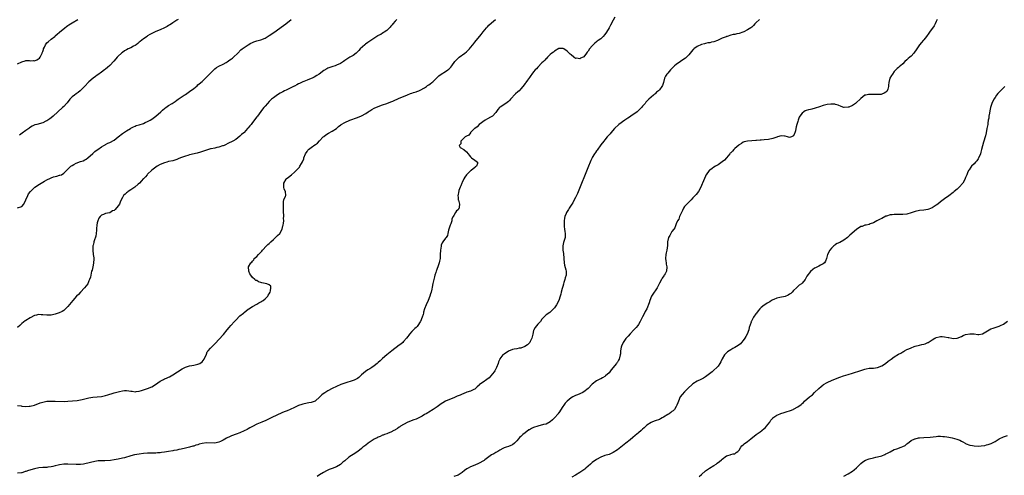
# Model space of a CAD drawing. Units: inches. Extents: x 2538000 to 2541000, y 1545000 to 1548000.
# Drawn here: x 2538390 to 2538859, y 1546924 to 1547141 of the extents above; entities that cross this region are included whole.
import ezdxf

# ---------------------------------------------------------------- set-up
doc = ezdxf.new("R2010")
doc.units = ezdxf.units.IN
doc.header["$MEASUREMENT"] = 0
doc.layers.add('LD25381545_10ft', color=140, linetype='Continuous')

msp = doc.modelspace()

# ---------------------------------------------------------------- linework, layer by layer
at = {"layer": 'LD25381545_10ft'}
for points, elevation in [([(2538388.9, 1546956.9), (2538390.72, 1546956.72), (2538391, 1546956.67), (2538393, 1546956.47), (2538394.55, 1546956.55), (2538395, 1546956.61), (2538397, 1546957.11), (2538399.81, 1546958.19), (2538401, 1546958.57), (2538403, 1546958.93), (2538405, 1546958.98), (2538407, 1546958.95), (2538411.16, 1546958.84), (2538413, 1546958.91), (2538417.37, 1546959.37), (2538419, 1546959.61), (2538419.75, 1546959.75), (2538421, 1546960.01), (2538422.35, 1546960.35), (2538423, 1546960.49), (2538424.85, 1546960.85), (2538429, 1546961.28), (2538431, 1546961.68), (2538432.07, 1546961.93), (2538433, 1546962.24), (2538433.6, 1546962.4), (2538435, 1546962.9), (2538437, 1546963.48), (2538437.65, 1546963.65), (2538439, 1546963.93), (2538440.06, 1546964.06), (2538441, 1546964.1), (2538441.98, 1546963.98), (2538443, 1546963.81), (2538443.67, 1546963.67), (2538445, 1546963.5), (2538445.53, 1546963.53), (2538447, 1546963.73), (2538448.03, 1546964.03), (2538450.94, 1546965), (2538453, 1546965.88), (2538454.84, 1546967), (2538457, 1546968.54), (2538458.64, 1546969.36), (2538459, 1546969.58), (2538460.06, 1546969.94), (2538461, 1546970.41), (2538461.43, 1546970.57), (2538462.18, 1546971), (2538463, 1546971.49), (2538465.18, 1546973), (2538467.54, 1546974.46), (2538469, 1546975.18), (2538471, 1546975.84), (2538472.02, 1546976.02), (2538473, 1546976.22), (2538475, 1546976.64), (2538475.86, 1546977), (2538477, 1546977.79), (2538477.97, 1546979), (2538479, 1546981.34), (2538479.47, 1546982.53), (2538479.86, 1546983), (2538481, 1546984.32), (2538481.74, 1546985), (2538482.37, 1546985.62), (2538483, 1546986.28), (2538483.39, 1546986.61), (2538485, 1546988.36), (2538487.19, 1546990.81), (2538488.93, 1546993), (2538489.93, 1546994.07), (2538490.69, 1546995), (2538492.49, 1546997), (2538493, 1546997.63), (2538495, 1546999.68), (2538496.75, 1547001), (2538497, 1547001.23), (2538497.98, 1547002.02), (2538499, 1547002.79), (2538499.34, 1547003), (2538501, 1547004.2), (2538503, 1547005.22), (2538504.1, 1547005.9), (2538505, 1547006.3), (2538505.38, 1547006.62), (2538506.02, 1547007), (2538507, 1547007.77), (2538508.25, 1547009), (2538508.47, 1547009.53), (2538509, 1547010.21), (2538509.36, 1547011), (2538509.54, 1547011.54), (2538509.72, 1547013), (2538509.79, 1547013.79), (2538509, 1547014.42), (2538507.78, 1547015), (2538507.12, 1547015.12), (2538507, 1547015.13), (2538505.45, 1547015.45), (2538505, 1547015.61), (2538503.91, 1547015.91), (2538503, 1547016.47), (2538502.61, 1547016.61), (2538502.11, 1547017), (2538501, 1547017.95), (2538500.17, 1547019), (2538499.73, 1547019.73), (2538499.28, 1547021), (2538499.04, 1547023), (2538499.06, 1547023.06), (2538500.16, 1547025), (2538500.68, 1547025.32), (2538501, 1547025.77), (2538501.65, 1547026.35), (2538501.88, 1547027), (2538503, 1547028.03), (2538503.88, 1547029), (2538504.5, 1547029.5), (2538505, 1547030.04), (2538505.52, 1547030.48), (2538505.84, 1547031), (2538507.74, 1547033), (2538508.34, 1547033.66), (2538509, 1547034.22), (2538509.41, 1547034.59), (2538509.79, 1547035), (2538511, 1547036.15), (2538511.99, 1547037), (2538512.44, 1547037.56), (2538513, 1547038.04), (2538513.98, 1547039), (2538515.08, 1547041), (2538515.41, 1547042.59), (2538515.65, 1547043), (2538515.84, 1547043.84), (2538515.9, 1547045), (2538515.81, 1547046.19), (2538515.87, 1547047), (2538515.92, 1547047.92), (2538515.81, 1547049), (2538515.77, 1547050.23), (2538515.82, 1547051), (2538515.82, 1547051.82), (2538515.78, 1547053), (2538515.84, 1547054.16), (2538516.01, 1547055), (2538516.8, 1547056.8), (2538516.87, 1547057), (2538516.88, 1547057.12), (2538516.73, 1547059), (2538516.1, 1547060.1), (2538515.93, 1547061), (2538515.98, 1547062.02), (2538515.94, 1547063), (2538517, 1547064.9), (2538517.07, 1547065), (2538518.11, 1547065.89), (2538519.57, 1547067), (2538521, 1547068.24), (2538523, 1547070.19), (2538523.34, 1547070.66), (2538523.57, 1547071), (2538524.4, 1547072.4), (2538524.88, 1547073.12), (2538525.41, 1547074.59), (2538525.53, 1547075), (2538526.32, 1547077), (2538527, 1547078.1), (2538527.37, 1547078.63), (2538527.74, 1547079), (2538529, 1547080.03), (2538530.8, 1547081.2), (2538531, 1547081.35), (2538532.01, 1547081.99), (2538533, 1547083.09), (2538534.68, 1547085), (2538535, 1547085.3), (2538535.94, 1547086.06), (2538537.18, 1547086.82), (2538539, 1547087.69), (2538540.98, 1547089.02), (2538542.01, 1547089.99), (2538543.13, 1547090.86), (2538543.34, 1547091), (2538545, 1547091.9), (2538547.43, 1547093), (2538551, 1547094.31), (2538553, 1547095.11), (2538555, 1547096.18), (2538556.22, 1547097), (2538556.67, 1547097.33), (2538557, 1547097.54), (2538557.9, 1547098.1), (2538559, 1547098.7), (2538561, 1547099.55), (2538563, 1547100.26), (2538565, 1547101.02), (2538567, 1547101.83), (2538567.85, 1547102.15), (2538571, 1547103.44), (2538573, 1547104.33), (2538574.88, 1547105.12), (2538576.31, 1547105.69), (2538577, 1547105.89), (2538577.8, 1547106.2), (2538579, 1547106.54), (2538579.32, 1547106.68), (2538580.23, 1547107), (2538581, 1547107.32), (2538583, 1547108.38), (2538583.95, 1547109), (2538584.51, 1547109.49), (2538585, 1547109.79), (2538585.64, 1547110.36), (2538586.57, 1547111), (2538587, 1547111.37), (2538588.8, 1547113), (2538589.9, 1547114.1), (2538591.02, 1547114.98), (2538593, 1547116.27), (2538594.15, 1547117), (2538594.64, 1547117.36), (2538595, 1547117.68), (2538595.63, 1547118.37), (2538596.11, 1547119), (2538597.55, 1547121), (2538598.19, 1547121.81), (2538599.23, 1547122.77), (2538599.51, 1547123), (2538602.22, 1547125), (2538603, 1547125.61), (2538603.73, 1547126.27), (2538604.42, 1547127), (2538605, 1547127.67), (2538606.07, 1547129), (2538606.46, 1547129.54), (2538607, 1547130.22), (2538610.09, 1547133.91), (2538611, 1547135.17), (2538612.5, 1547137), (2538613, 1547137.58), (2538613.72, 1547138.28), (2538615, 1547139.48), (2538616.82, 1547141)], 8110), ([(2538673.81, 1547142.19), (2538673, 1547140.73), (2538671.73, 1547138.27), (2538671.04, 1547137), (2538669.8, 1547135), (2538669, 1547133.85), (2538668.19, 1547133), (2538667, 1547131.86), (2538665.84, 1547131), (2538665.35, 1547130.65), (2538665, 1547130.36), (2538664.18, 1547129.82), (2538663, 1547128.52), (2538661.7, 1547127), (2538661, 1547125.9), (2538660.52, 1547125.48), (2538660.28, 1547125), (2538659, 1547123.24), (2538658.61, 1547123), (2538657.41, 1547122.59), (2538657, 1547122.19), (2538655.45, 1547122.55), (2538655, 1547122.48), (2538654.18, 1547123), (2538653, 1547124.11), (2538652.52, 1547124.52), (2538651, 1547125.91), (2538649.47, 1547127), (2538649.19, 1547127.19), (2538649, 1547127.24), (2538647.27, 1547127.27), (2538647, 1547127.19), (2538645, 1547126), (2538644.55, 1547125.45), (2538643.79, 1547125), (2538643, 1547124.41), (2538641.61, 1547123), (2538641.34, 1547122.66), (2538641, 1547122.47), (2538640.42, 1547121.58), (2538639.67, 1547121), (2538639, 1547120.37), (2538637, 1547118.34), (2538636.44, 1547117.56), (2538635.79, 1547117), (2538635, 1547116.09), (2538634.17, 1547115), (2538633.73, 1547114.27), (2538633, 1547113.44), (2538632.1, 1547112.1), (2538631.39, 1547111), (2538631.25, 1547110.75), (2538631, 1547110.46), (2538629.95, 1547109), (2538629, 1547107.95), (2538628.07, 1547107), (2538627.53, 1547106.47), (2538626.46, 1547105.54), (2538624.06, 1547103), (2538623.57, 1547102.43), (2538623, 1547101.87), (2538621.83, 1547101), (2538621, 1547100.42), (2538619.44, 1547099.44), (2538619, 1547099.18), (2538618.8, 1547099), (2538617.97, 1547098.03), (2538617, 1547096.72), (2538615.36, 1547095), (2538615.19, 1547094.81), (2538614.42, 1547094.42), (2538613, 1547093.58), (2538611.9, 1547093), (2538609.12, 1547091), (2538608.1, 1547089.9), (2538607, 1547089.11), (2538606.87, 1547089), (2538605, 1547087.1), (2538604.88, 1547087), (2538604.09, 1547085.91), (2538603, 1547085.4), (2538602.79, 1547085.21), (2538602.39, 1547085), (2538601, 1547083.68), (2538600.32, 1547083), (2538600.29, 1547081.71), (2538599.59, 1547081), (2538600.05, 1547080.05), (2538601.71, 1547079), (2538603, 1547077.87), (2538603.75, 1547077), (2538604.27, 1547076.27), (2538605, 1547075.48), (2538605.22, 1547075.22), (2538605.44, 1547075), (2538607, 1547073.92), (2538608.22, 1547073), (2538608.29, 1547072.29), (2538607.83, 1547071), (2538607.27, 1547070.73), (2538607, 1547070.42), (2538605.23, 1547069), (2538605, 1547068.85), (2538603.04, 1547066.96), (2538602.17, 1547065.83), (2538601.81, 1547065), (2538601, 1547063.32), (2538600.82, 1547063), (2538600.3, 1547061.7), (2538599.95, 1547061), (2538599.42, 1547059.42), (2538599.3, 1547059), (2538599.27, 1547058.73), (2538599, 1547057.33), (2538598.9, 1547057), (2538598.9, 1547056.9), (2538599, 1547056.21), (2538599.09, 1547055.09), (2538599.19, 1547054.81), (2538599.73, 1547053), (2538599.57, 1547051.57), (2538599.49, 1547051), (2538599.25, 1547050.75), (2538599, 1547050.32), (2538598.19, 1547049.81), (2538597.86, 1547049), (2538597, 1547047.53), (2538596.75, 1547047), (2538596.12, 1547045.89), (2538595.98, 1547045), (2538595.5, 1547043.5), (2538595.31, 1547043), (2538595, 1547041.9), (2538594.51, 1547040.51), (2538594.15, 1547039), (2538593.96, 1547038.04), (2538593.29, 1547037), (2538593, 1547036.66), (2538591.81, 1547035), (2538591.45, 1547034.55), (2538591, 1547033.45), (2538590.9, 1547033.1), (2538590.88, 1547032.88), (2538590.6, 1547031), (2538590.54, 1547029), (2538590.5, 1547028.5), (2538590.43, 1547027), (2538590.2, 1547025.8), (2538590.01, 1547025), (2538589.3, 1547023), (2538589, 1547022.21), (2538588.69, 1547021.31), (2538588.57, 1547021), (2538588.34, 1547020.34), (2538587.93, 1547019), (2538587.76, 1547018.24), (2538587.43, 1547017), (2538587, 1547015.04), (2538586.59, 1547013.41), (2538586.46, 1547012.46), (2538586.11, 1547011), (2538585.84, 1547010.16), (2538585.54, 1547009), (2538584.71, 1547007), (2538583.8, 1547005), (2538583.03, 1547002.97), (2538582.53, 1547001.47), (2538582.47, 1547001), (2538582.32, 1547000.32), (2538581.89, 1546999), (2538581.1, 1546997), (2538581, 1546996.83), (2538579.8, 1546995), (2538579.45, 1546994.55), (2538579, 1546994.08), (2538578.44, 1546993.56), (2538577, 1546992.16), (2538575.92, 1546991), (2538575.49, 1546990.51), (2538575, 1546989.88), (2538574.39, 1546989), (2538573, 1546987.37), (2538572.67, 1546987), (2538571.79, 1546986.21), (2538571, 1546985.61), (2538567.42, 1546983), (2538564.98, 1546981), (2538563, 1546979.25), (2538561.84, 1546978.16), (2538561, 1546977.47), (2538560.5, 1546977), (2538559, 1546975.81), (2538557.92, 1546975), (2538557, 1546974.45), (2538556.07, 1546973.93), (2538554.84, 1546973.16), (2538553, 1546971.46), (2538552.55, 1546971), (2538551.73, 1546970.27), (2538551, 1546969.76), (2538549.4, 1546969), (2538549, 1546968.84), (2538545, 1546967.62), (2538543.19, 1546967), (2538541, 1546966.02), (2538539, 1546965.04), (2538537, 1546963.95), (2538535.45, 1546963), (2538535.19, 1546962.81), (2538534.08, 1546961.92), (2538533, 1546960.88), (2538531, 1546959.09), (2538530.83, 1546959), (2538529.5, 1546958.5), (2538529, 1546958.33), (2538527.86, 1546958.14), (2538525.65, 1546957.65), (2538525, 1546957.56), (2538524.56, 1546957.44), (2538523, 1546956.85), (2538521, 1546955.89), (2538519.03, 1546954.97), (2538517.59, 1546954.41), (2538517, 1546954.16), (2538516.13, 1546953.87), (2538515, 1546953.37), (2538514.73, 1546953.27), (2538513, 1546952.47), (2538509.93, 1546951), (2538507.99, 1546950.01), (2538507, 1546949.62), (2538506.58, 1546949.42), (2538505.42, 1546949), (2538504.72, 1546948.72), (2538503, 1546947.98), (2538501, 1546946.96), (2538499.81, 1546946.19), (2538499, 1546945.8), (2538498.49, 1546945.51), (2538497, 1546944.81), (2538495, 1546943.94), (2538493.25, 1546943.25), (2538491, 1546942.4), (2538490.02, 1546941.98), (2538489, 1546941.53), (2538488.64, 1546941.36), (2538487, 1546940.43), (2538485.78, 1546939.78), (2538485, 1546939.39), (2538483, 1546938.95), (2538479.11, 1546939.11), (2538479, 1546939.11), (2538477, 1546938.85), (2538475.58, 1546938.42), (2538475, 1546938.22), (2538474.06, 1546937.94), (2538473, 1546937.54), (2538472.55, 1546937.45), (2538471, 1546937.04), (2538469, 1546936.62), (2538467, 1546936.09), (2538465.91, 1546935.91), (2538465, 1546935.67), (2538463.46, 1546935.46), (2538463, 1546935.35), (2538461, 1546934.99), (2538459, 1546934.6), (2538457.58, 1546934.42), (2538457, 1546934.29), (2538455.74, 1546934.26), (2538455, 1546934.18), (2538454.18, 1546934.18), (2538453, 1546934.22), (2538451, 1546934.2), (2538449, 1546934.01), (2538447, 1546933.71), (2538444.7, 1546933.3), (2538443, 1546932.89), (2538440, 1546932), (2538439, 1546931.72), (2538437, 1546931.31), (2538435.01, 1546930.99), (2538433.27, 1546930.73), (2538430.54, 1546930.54), (2538429, 1546930.54), (2538427.51, 1546930.49), (2538425.77, 1546930.23), (2538421, 1546929.1), (2538420.41, 1546929), (2538419, 1546928.8), (2538417, 1546928.73), (2538413, 1546929), (2538411, 1546928.91), (2538409, 1546928.57), (2538408.39, 1546928.39), (2538407, 1546928.11), (2538405.84, 1546927.84), (2538405, 1546927.67), (2538403.49, 1546927.49), (2538403, 1546927.41), (2538401.34, 1546927.34), (2538401, 1546927.29), (2538399.15, 1546927.15), (2538397, 1546926.72), (2538394.16, 1546925.84), (2538393, 1546925.43), (2538392.65, 1546925.35), (2538391.53, 1546925), (2538391, 1546924.85), (2538390.82, 1546924.82), (2538389, 1546924.56)], 8100), ([(2538389, 1547119.82), (2538391, 1547120.89), (2538392.63, 1547121.37), (2538393, 1547121.43), (2538394.57, 1547121.43), (2538395, 1547121.39), (2538396.6, 1547121.4), (2538397, 1547121.39), (2538398.18, 1547121.82), (2538399, 1547122.2), (2538399.42, 1547122.57), (2538399.75, 1547123), (2538400.76, 1547125), (2538400.81, 1547125.19), (2538401, 1547125.7), (2538401.3, 1547126.7), (2538401.44, 1547127), (2538401.91, 1547127.91), (2538402.37, 1547129), (2538402.59, 1547129.41), (2538403, 1547129.83), (2538403.56, 1547130.44), (2538405, 1547131.66), (2538406.7, 1547133), (2538407, 1547133.28), (2538407.93, 1547134.07), (2538409, 1547135.02), (2538411.47, 1547137), (2538412.36, 1547137.64), (2538413, 1547138.14), (2538413.51, 1547138.49), (2538414.23, 1547139), (2538415, 1547139.51), (2538417.72, 1547141)], 8150), ([(2538389, 1547051.12), (2538391, 1547051.78), (2538391.95, 1547053), (2538393, 1547054.99), (2538393.83, 1547057), (2538394.19, 1547057.81), (2538395.11, 1547059), (2538397, 1547060.82), (2538397.23, 1547061), (2538399.5, 1547062.5), (2538401.88, 1547063.88), (2538403, 1547064.55), (2538404.63, 1547065.37), (2538405, 1547065.53), (2538406.09, 1547065.91), (2538407, 1547066.2), (2538407.65, 1547066.35), (2538409, 1547066.74), (2538409.21, 1547066.79), (2538409.88, 1547067), (2538411, 1547067.67), (2538412.38, 1547069), (2538412.71, 1547069.29), (2538414.33, 1547071), (2538415, 1547071.43), (2538415.86, 1547071.86), (2538417, 1547072.48), (2538419, 1547073.23), (2538420.32, 1547073.68), (2538421, 1547074.04), (2538421.66, 1547074.34), (2538422.58, 1547075), (2538424.83, 1547077.17), (2538425, 1547077.29), (2538425.92, 1547078.08), (2538427, 1547078.84), (2538427.2, 1547079), (2538429, 1547080.23), (2538430.21, 1547081), (2538430.7, 1547081.3), (2538431, 1547081.44), (2538432.02, 1547081.98), (2538433, 1547082.42), (2538435, 1547083.53), (2538436.89, 1547085), (2538439, 1547086.71), (2538441, 1547088), (2538442.78, 1547089), (2538443, 1547089.14), (2538444.23, 1547089.77), (2538445, 1547090.15), (2538445.61, 1547090.39), (2538447, 1547090.85), (2538449, 1547091.49), (2538449.86, 1547091.86), (2538451, 1547092.33), (2538452.19, 1547093), (2538453, 1547093.52), (2538455, 1547095), (2538457.31, 1547097), (2538458.18, 1547097.82), (2538459.29, 1547098.71), (2538459.74, 1547099), (2538461, 1547099.93), (2538462.73, 1547101), (2538464.09, 1547101.91), (2538465, 1547102.57), (2538465.56, 1547103), (2538467, 1547103.97), (2538468.46, 1547105), (2538469, 1547105.33), (2538471, 1547106.69), (2538473, 1547108.17), (2538474.57, 1547109.43), (2538475, 1547109.81), (2538475.66, 1547110.34), (2538477, 1547111.5), (2538478.68, 1547113), (2538480.56, 1547115), (2538481, 1547115.5), (2538482.53, 1547117), (2538482.75, 1547117.25), (2538483, 1547117.47), (2538483.85, 1547118.15), (2538485, 1547118.82), (2538487, 1547119.71), (2538488.47, 1547120.47), (2538489, 1547120.76), (2538490.25, 1547121.75), (2538491, 1547122.24), (2538491.4, 1547122.6), (2538491.9, 1547123), (2538494.03, 1547125), (2538495.51, 1547126.49), (2538496.13, 1547127), (2538497, 1547127.66), (2538499.02, 1547129), (2538500.28, 1547129.72), (2538501, 1547130.09), (2538501.64, 1547130.36), (2538503, 1547130.89), (2538505, 1547131.41), (2538507, 1547132.16), (2538509, 1547133.33), (2538511.19, 1547134.81), (2538515.84, 1547138.16), (2538516.91, 1547139), (2538519.39, 1547141)], 8130), ([(2538569.83, 1547141), (2538569, 1547140.25), (2538567.93, 1547139), (2538567.55, 1547138.45), (2538567, 1547137.86), (2538566.65, 1547137.35), (2538565, 1547135.76), (2538563.79, 1547135), (2538563.36, 1547134.64), (2538563, 1547134.45), (2538562.12, 1547133.88), (2538561, 1547133.4), (2538560.76, 1547133.24), (2538560.36, 1547133), (2538557.42, 1547131), (2538557.18, 1547130.82), (2538557, 1547130.71), (2538556, 1547130), (2538554.81, 1547129.19), (2538554.56, 1547129), (2538552.34, 1547127), (2538551.72, 1547126.28), (2538551, 1547125.55), (2538550.36, 1547125), (2538549, 1547123.9), (2538547.48, 1547123), (2538547, 1547122.73), (2538545, 1547121.42), (2538544.43, 1547121), (2538543, 1547120.12), (2538541, 1547119.19), (2538540.42, 1547119), (2538539.31, 1547118.69), (2538537.82, 1547118.18), (2538537, 1547117.86), (2538536.43, 1547117.57), (2538535, 1547116.74), (2538532.75, 1547115), (2538531.73, 1547114.27), (2538530.47, 1547113.53), (2538529.41, 1547113), (2538529, 1547112.84), (2538527, 1547112.11), (2538525.48, 1547111.48), (2538525, 1547111.3), (2538524.39, 1547111), (2538523.42, 1547110.58), (2538523, 1547110.31), (2538522.08, 1547109.92), (2538521, 1547109.23), (2538520.83, 1547109.17), (2538520.5, 1547109), (2538517, 1547107.38), (2538516.34, 1547107), (2538515.46, 1547106.54), (2538514.18, 1547105.82), (2538512.94, 1547105.06), (2538511, 1547103.73), (2538510.14, 1547103), (2538509, 1547101.94), (2538508.11, 1547101), (2538507, 1547099.74), (2538506.4, 1547099), (2538505.8, 1547098.2), (2538505, 1547097.2), (2538503.34, 1547095), (2538503, 1547094.58), (2538501, 1547091.84), (2538500.34, 1547091), (2538499.72, 1547090.28), (2538499, 1547089.35), (2538498.83, 1547089.17), (2538498.69, 1547089), (2538497, 1547087.17), (2538496.82, 1547087), (2538495.83, 1547086.17), (2538495, 1547085.31), (2538493, 1547083.82), (2538491.61, 1547083), (2538491, 1547082.69), (2538489.82, 1547082.18), (2538487.51, 1547081), (2538487, 1547080.79), (2538486.72, 1547080.72), (2538485, 1547080.14), (2538483.97, 1547079.97), (2538483, 1547079.72), (2538481.37, 1547079.38), (2538481, 1547079.28), (2538479, 1547078.71), (2538476.2, 1547077.8), (2538474.66, 1547077.34), (2538471, 1547076.43), (2538470.17, 1547076.17), (2538469, 1547075.86), (2538466.71, 1547075), (2538465.51, 1547074.49), (2538465, 1547074.27), (2538463, 1547073.66), (2538461, 1547073.22), (2538460.16, 1547073), (2538459, 1547072.66), (2538457, 1547071.82), (2538455.55, 1547071), (2538455, 1547070.67), (2538453, 1547069.18), (2538451, 1547067.32), (2538450.74, 1547067), (2538449.99, 1547066.01), (2538449, 1547065.09), (2538448.93, 1547065), (2538448.06, 1547064.07), (2538447.06, 1547062.94), (2538446.43, 1547062.43), (2538444.91, 1547061.09), (2538443, 1547059.79), (2538441.72, 1547059), (2538441.35, 1547058.65), (2538441, 1547058.43), (2538440.3, 1547057.7), (2538439.58, 1547057), (2538439, 1547056.06), (2538438.43, 1547055), (2538437.92, 1547053.92), (2538437.55, 1547053), (2538437, 1547052.1), (2538435.56, 1547050.44), (2538435, 1547049.95), (2538434.29, 1547049.71), (2538433, 1547048.89), (2538432.84, 1547048.84), (2538431, 1547048.5), (2538430.02, 1547048.02), (2538429, 1547047.74), (2538428.38, 1547047), (2538427.8, 1547046.2), (2538427.28, 1547045), (2538427, 1547043.99), (2538426.79, 1547043), (2538426.66, 1547041.34), (2538426.56, 1547040.56), (2538426.42, 1547039), (2538426.26, 1547037.74), (2538425.45, 1547035.45), (2538425.39, 1547035), (2538425.37, 1547034.63), (2538425, 1547033.42), (2538424.92, 1547033.08), (2538424.88, 1547033), (2538424.85, 1547031), (2538425.1, 1547029), (2538425.36, 1547027.36), (2538425.36, 1547026.64), (2538425.28, 1547025), (2538425, 1547023.85), (2538424.81, 1547023), (2538424.51, 1547021.49), (2538424.33, 1547021), (2538424.02, 1547020.02), (2538423.82, 1547018.18), (2538423.34, 1547017), (2538423, 1547016.39), (2538422.46, 1547015), (2538420.97, 1547013.03), (2538418.95, 1547011), (2538418.08, 1547009.92), (2538417.04, 1547009), (2538415.32, 1547007), (2538413, 1547004.18), (2538411.88, 1547003), (2538411.41, 1547002.59), (2538411, 1547002.28), (2538410.25, 1547001.75), (2538408.91, 1547001.09), (2538407, 1547000.49), (2538406.37, 1547000.37), (2538405, 1547000.05), (2538404.07, 1547000.07), (2538403, 1547000.01), (2538401, 1547000.23), (2538400.21, 1547000.21), (2538399, 1547000.29), (2538398, 1547000), (2538397, 1546999.8), (2538395, 1546998.76), (2538393, 1546997.53), (2538392.69, 1546997.31), (2538391, 1546995.99), (2538390.06, 1546995), (2538389, 1546994.04)], 8120), ([(2538465.65, 1547141), (2538465, 1547140.67), (2538464.06, 1547140.06), (2538463, 1547139.42), (2538462.38, 1547139), (2538461.53, 1547138.47), (2538461, 1547138.1), (2538460.28, 1547137.72), (2538459, 1547137.01), (2538457, 1547136.15), (2538455, 1547135.35), (2538454.23, 1547135), (2538453, 1547134.4), (2538452.14, 1547133.86), (2538451, 1547133.2), (2538450.72, 1547133), (2538449, 1547131.76), (2538447.48, 1547130.52), (2538447, 1547130.18), (2538446.35, 1547129.65), (2538445.48, 1547129), (2538445, 1547128.68), (2538444.3, 1547128.3), (2538443, 1547127.56), (2538441.81, 1547127), (2538441, 1547126.58), (2538439.99, 1547126.01), (2538439, 1547125.35), (2538438.53, 1547125), (2538437, 1547123.56), (2538436.45, 1547123), (2538435.81, 1547122.19), (2538434.88, 1547121.12), (2538433, 1547119.09), (2538431.88, 1547118.12), (2538431, 1547117.41), (2538430.44, 1547117), (2538429, 1547115.91), (2538427.29, 1547114.71), (2538427, 1547114.5), (2538426.09, 1547113.91), (2538425, 1547112.99), (2538423, 1547111.22), (2538420.87, 1547109.13), (2538419, 1547107.14), (2538418.85, 1547107), (2538417.85, 1547106.15), (2538417, 1547105.64), (2538416.13, 1547105), (2538415, 1547104.12), (2538413.96, 1547103), (2538412.66, 1547101.34), (2538412.37, 1547101), (2538411, 1547099.55), (2538410.42, 1547099), (2538406.03, 1547095), (2538405, 1547094.14), (2538404.36, 1547093.64), (2538403.44, 1547093), (2538403, 1547092.72), (2538402.52, 1547092.52), (2538401, 1547091.82), (2538398.2, 1547091), (2538397.29, 1547090.71), (2538395.91, 1547090.09), (2538394.7, 1547089.3), (2538394.32, 1547089), (2538393, 1547088.07), (2538391.14, 1547086.86), (2538389.93, 1547085.93)], 8140), ([(2538742.76, 1547141), (2538741, 1547139.45), (2538740.53, 1547139), (2538739.82, 1547138.18), (2538739, 1547137.31), (2538738.64, 1547137), (2538737, 1547136.07), (2538735.18, 1547135.18), (2538734.74, 1547135), (2538733, 1547134.33), (2538731.85, 1547134.15), (2538731, 1547133.93), (2538730.2, 1547133.8), (2538729, 1547133.61), (2538727.32, 1547133), (2538727, 1547132.91), (2538726.84, 1547132.84), (2538725, 1547132.05), (2538723, 1547131.12), (2538722.69, 1547131), (2538721, 1547130.44), (2538719.81, 1547130.19), (2538719, 1547129.97), (2538718.15, 1547129.85), (2538717, 1547129.57), (2538716.51, 1547129.49), (2538715, 1547129.04), (2538713, 1547128.08), (2538711.47, 1547127), (2538711.21, 1547126.79), (2538711, 1547126.6), (2538709.6, 1547125), (2538709, 1547124.24), (2538707.96, 1547123), (2538707.42, 1547122.58), (2538706.24, 1547121.76), (2538705, 1547120.97), (2538703, 1547119.62), (2538702.27, 1547119), (2538700.6, 1547117.4), (2538700.23, 1547117), (2538699, 1547115.49), (2538698.53, 1547115), (2538697.97, 1547114.03), (2538697.42, 1547113), (2538696.95, 1547111), (2538696.4, 1547109.6), (2538696.15, 1547109), (2538695, 1547107.48), (2538694.52, 1547107), (2538693.67, 1547106.33), (2538693, 1547105.6), (2538692.61, 1547105.39), (2538692.26, 1547105), (2538691, 1547103.96), (2538689.98, 1547103), (2538689.45, 1547102.55), (2538689, 1547102.05), (2538688.47, 1547101.53), (2538688.14, 1547101), (2538687, 1547099.73), (2538686.44, 1547099), (2538685, 1547097.57), (2538684.36, 1547097), (2538681.45, 1547095), (2538681.17, 1547094.83), (2538679.97, 1547094.03), (2538678.49, 1547093), (2538675.7, 1547091), (2538673.56, 1547089), (2538671.8, 1547087), (2538671.45, 1547086.55), (2538670.13, 1547085), (2538669, 1547083.61), (2538668.47, 1547083), (2538667, 1547081.19), (2538665.27, 1547078.73), (2538665, 1547078.37), (2538664.48, 1547077.52), (2538664.11, 1547077), (2538663, 1547075.2), (2538662.89, 1547075), (2538662.28, 1547073.72), (2538661.96, 1547073), (2538661.13, 1547071), (2538655.9, 1547058.1), (2538655.42, 1547057), (2538655, 1547056.11), (2538654.44, 1547055), (2538653.66, 1547053.66), (2538653.3, 1547053), (2538653, 1547052.5), (2538651.96, 1547051), (2538651.61, 1547050.39), (2538651, 1547049.52), (2538650.65, 1547049), (2538650.5, 1547048.5), (2538649.97, 1547047), (2538649.81, 1547046.19), (2538649.67, 1547045), (2538649.54, 1547043), (2538649.63, 1547042.37), (2538649.73, 1547041), (2538649.92, 1547039.92), (2538650.12, 1547039), (2538650.03, 1547037), (2538649.29, 1547034.71), (2538648.93, 1547033.07), (2538648.92, 1547033), (2538648.94, 1547032.94), (2538649.04, 1547031), (2538649.34, 1547029.34), (2538649.33, 1547029), (2538649.49, 1547027.49), (2538649.48, 1547027), (2538649.63, 1547025), (2538649.79, 1547023.79), (2538650.41, 1547021.59), (2538650.51, 1547021), (2538650.49, 1547019), (2538650.12, 1547017.88), (2538649.95, 1547017), (2538649.51, 1547015.51), (2538649.34, 1547015), (2538649.28, 1547014.72), (2538649, 1547013.67), (2538648.67, 1547012.67), (2538648.24, 1547011), (2538648.02, 1547009.98), (2538647.72, 1547009), (2538647.04, 1547007), (2538645.94, 1547005), (2538645, 1547003.57), (2538644.48, 1547003), (2538643.73, 1547002.27), (2538643, 1547001.47), (2538642.69, 1547001.31), (2538641, 1547000.12), (2538639.84, 1546999), (2538639.43, 1546998.57), (2538639, 1546998.1), (2538638.25, 1546997), (2538637, 1546995.65), (2538635.84, 1546994.16), (2538635.14, 1546993), (2538635, 1546992.61), (2538634.61, 1546991), (2538634.32, 1546989.68), (2538634.2, 1546989), (2538633.42, 1546987.42), (2538633.23, 1546987), (2538633.13, 1546986.87), (2538632.09, 1546985.91), (2538630.91, 1546985.09), (2538629, 1546984.31), (2538628.19, 1546984.19), (2538627, 1546983.94), (2538625.75, 1546983.75), (2538625, 1546983.58), (2538623, 1546982.75), (2538621, 1546981.45), (2538620.72, 1546981.28), (2538620.41, 1546981), (2538619, 1546979.2), (2538618.87, 1546979), (2538618.31, 1546977.69), (2538618.08, 1546977), (2538617.34, 1546975), (2538617.24, 1546974.76), (2538617, 1546974.38), (2538616.51, 1546973.49), (2538616.21, 1546973), (2538614.58, 1546971), (2538613.82, 1546970.18), (2538612.72, 1546969.28), (2538611, 1546968.06), (2538609.31, 1546967), (2538609.15, 1546966.85), (2538609, 1546966.64), (2538608.13, 1546965.87), (2538607, 1546964.71), (2538606.5, 1546964.5), (2538605, 1546963.74), (2538603.2, 1546963.2), (2538601.5, 1546962.5), (2538601, 1546962.37), (2538600.09, 1546961.91), (2538599, 1546961.51), (2538598.65, 1546961.35), (2538597, 1546960.64), (2538595, 1546959.82), (2538593.05, 1546958.95), (2538591.78, 1546958.22), (2538591, 1546957.75), (2538589, 1546956.34), (2538587.07, 1546954.93), (2538585, 1546953.71), (2538584.53, 1546953.47), (2538583.8, 1546953), (2538583, 1546952.54), (2538581.82, 1546951.82), (2538581, 1546951.35), (2538579.4, 1546950.6), (2538579, 1546950.39), (2538577.96, 1546950.04), (2538575, 1546948.94), (2538573, 1546947.85), (2538571.64, 1546947), (2538571.27, 1546946.73), (2538571, 1546946.57), (2538570.09, 1546945.91), (2538569, 1546945.32), (2538568.81, 1546945.19), (2538568.43, 1546945), (2538567, 1546944.17), (2538565.64, 1546943.64), (2538565, 1546943.34), (2538563.95, 1546943), (2538563.26, 1546942.74), (2538563, 1546942.69), (2538561.89, 1546942.11), (2538561, 1546941.84), (2538560.5, 1546941.5), (2538559.41, 1546941), (2538559, 1546940.78), (2538556.16, 1546939), (2538555, 1546938.02), (2538553.69, 1546937), (2538553, 1546936.36), (2538551.21, 1546935), (2538549, 1546933.61), (2538548.19, 1546933), (2538547, 1546932.22), (2538545, 1546930.54), (2538544.14, 1546929.86), (2538543.2, 1546929), (2538543, 1546928.84), (2538541, 1546927.71), (2538539, 1546926.92), (2538537.58, 1546926.42), (2538537, 1546926.13), (2538536.21, 1546925.79), (2538534.81, 1546925), (2538533, 1546923.82), (2538531.79, 1546923)], 8090), ([(2538827.43, 1547141), (2538827, 1547140.12), (2538826.48, 1547139), (2538825.92, 1547138.08), (2538823.73, 1547135), (2538823.46, 1547134.54), (2538822.31, 1547133), (2538821, 1547131.36), (2538820.68, 1547131), (2538819.99, 1547130.01), (2538819.06, 1547129), (2538817.37, 1547126.63), (2538816.59, 1547125.41), (2538816.25, 1547125), (2538815, 1547123.57), (2538814.35, 1547123), (2538813.6, 1547122.4), (2538813, 1547121.81), (2538812.05, 1547121), (2538811, 1547119.96), (2538809.97, 1547119), (2538809.42, 1547118.58), (2538809, 1547118.18), (2538808.36, 1547117.64), (2538807.79, 1547117), (2538807, 1547116.21), (2538806.07, 1547115), (2538805.66, 1547114.34), (2538804.93, 1547113), (2538804.45, 1547111), (2538804.3, 1547109.7), (2538804.27, 1547109), (2538803.86, 1547107.86), (2538803.58, 1547107), (2538803.35, 1547106.65), (2538803, 1547106.32), (2538802.17, 1547105.83), (2538801, 1547105.38), (2538800.67, 1547105.33), (2538799, 1547105.18), (2538798.82, 1547105.18), (2538795, 1547105.29), (2538794.75, 1547105.25), (2538793.39, 1547105), (2538793, 1547104.91), (2538791, 1547103.31), (2538790.73, 1547103), (2538789, 1547101.37), (2538788.53, 1547101), (2538787, 1547100.03), (2538785.28, 1547099.28), (2538785, 1547099.17), (2538783.1, 1547099.1), (2538783, 1547099.11), (2538781.59, 1547099.59), (2538780.15, 1547100.15), (2538779, 1547100.5), (2538778.57, 1547100.57), (2538777, 1547100.69), (2538776.66, 1547100.66), (2538775, 1547100.49), (2538773, 1547099.98), (2538771.35, 1547099.35), (2538769.34, 1547098.66), (2538767.72, 1547098.28), (2538767, 1547098.15), (2538766.08, 1547097.92), (2538765, 1547097.6), (2538764.57, 1547097.43), (2538763.85, 1547097), (2538763, 1547096.3), (2538761.99, 1547095), (2538761.63, 1547094.37), (2538761.19, 1547093), (2538761, 1547092.33), (2538760.57, 1547091), (2538760.15, 1547089.85), (2538760.07, 1547089), (2538759.92, 1547087.92), (2538759.62, 1547087), (2538759.39, 1547086.61), (2538759, 1547085.53), (2538758.05, 1547085), (2538757, 1547084.72), (2538756.01, 1547085), (2538755, 1547085.42), (2538754.61, 1547085.39), (2538753, 1547085.53), (2538751.32, 1547085), (2538751, 1547084.92), (2538749, 1547084.25), (2538747, 1547083.77), (2538745, 1547083.57), (2538743.47, 1547083.47), (2538743, 1547083.48), (2538741.35, 1547083.35), (2538741, 1547083.35), (2538739, 1547083.22), (2538737, 1547083.03), (2538735.4, 1547082.6), (2538735, 1547082.46), (2538734.08, 1547081.92), (2538733, 1547081.21), (2538732.9, 1547081.1), (2538731, 1547079.47), (2538730.51, 1547079), (2538729.8, 1547078.2), (2538729, 1547077.5), (2538728.79, 1547077.21), (2538728.62, 1547077), (2538727, 1547075.11), (2538726, 1547074), (2538725, 1547073.11), (2538723, 1547071.66), (2538721.71, 1547071), (2538721, 1547070.57), (2538720.09, 1547069.91), (2538719, 1547069.22), (2538718.73, 1547069), (2538717.31, 1547067), (2538717.2, 1547066.8), (2538717, 1547066.37), (2538716.05, 1547064.05), (2538715.6, 1547063), (2538715.39, 1547062.61), (2538714.77, 1547061), (2538713.68, 1547059), (2538712.46, 1547057.54), (2538712.07, 1547057), (2538711, 1547055.89), (2538710.18, 1547055), (2538709, 1547053.84), (2538708.03, 1547053), (2538707, 1547051.87), (2538706.42, 1547051), (2538706.02, 1547049.98), (2538705.5, 1547049), (2538705, 1547047.98), (2538704.57, 1547047), (2538704.21, 1547045.79), (2538703.63, 1547045), (2538703, 1547043.62), (2538702.29, 1547041.71), (2538701.83, 1547041), (2538701, 1547039.84), (2538700.48, 1547039), (2538699.93, 1547038.07), (2538699.32, 1547037), (2538698.86, 1547035), (2538698.83, 1547033.17), (2538698.54, 1547031), (2538698.25, 1547029.75), (2538698.11, 1547029), (2538697.97, 1547027), (2538698.14, 1547025.86), (2538698.22, 1547025), (2538698.3, 1547024.3), (2538698.58, 1547023), (2538698.42, 1547021), (2538697.77, 1547019.77), (2538697.35, 1547019), (2538697.19, 1547018.81), (2538696.34, 1547017.66), (2538695.99, 1547017), (2538695, 1547015.22), (2538693.91, 1547013), (2538693, 1547011.57), (2538692.58, 1547011), (2538691.28, 1547009), (2538690.45, 1547007), (2538690.16, 1547005.84), (2538689.08, 1547003), (2538688.23, 1547001.77), (2538687.95, 1547001), (2538687, 1546999.19), (2538685.89, 1546997), (2538685, 1546995.5), (2538684.66, 1546995), (2538683.92, 1546994.08), (2538683, 1546993.23), (2538682.82, 1546993), (2538681, 1546991.12), (2538680.05, 1546989.95), (2538679.16, 1546989), (2538679, 1546988.8), (2538677.79, 1546987), (2538677.56, 1546986.44), (2538677, 1546985.36), (2538676.89, 1546985.11), (2538676.82, 1546985), (2538676.72, 1546984.72), (2538676.41, 1546983), (2538676.45, 1546981.55), (2538676.36, 1546981), (2538675.89, 1546979), (2538675.51, 1546978.49), (2538675, 1546977.63), (2538674.73, 1546977.27), (2538674.6, 1546977), (2538672.06, 1546973.94), (2538671.39, 1546973), (2538671, 1546972.57), (2538669.36, 1546971), (2538669, 1546970.72), (2538667.89, 1546970.11), (2538667, 1546969.58), (2538666.57, 1546969.43), (2538665.67, 1546969), (2538665, 1546968.62), (2538663, 1546967.14), (2538661, 1546965), (2538659, 1546963.44), (2538658.19, 1546963), (2538657.37, 1546962.63), (2538657, 1546962.49), (2538655.96, 1546962.04), (2538655, 1546961.64), (2538653.77, 1546961), (2538653, 1546960.58), (2538651.01, 1546958.99), (2538650.05, 1546957.95), (2538649.41, 1546957), (2538649, 1546956.46), (2538647, 1546953.46), (2538646.79, 1546953.21), (2538646.66, 1546953), (2538645, 1546950.96), (2538643.97, 1546950.03), (2538643, 1546949.04), (2538641, 1546948.05), (2538639.78, 1546947.78), (2538637, 1546947.09), (2538635, 1546946.38), (2538634.06, 1546945.94), (2538633, 1546945.37), (2538632.77, 1546945.23), (2538631, 1546943.91), (2538629.87, 1546943), (2538629, 1546942.2), (2538628.34, 1546941.66), (2538627.81, 1546941), (2538627, 1546940.1), (2538625.95, 1546939), (2538625, 1546938.2), (2538624.19, 1546937.81), (2538623, 1546937.3), (2538622.01, 1546937), (2538621, 1546936.67), (2538620.37, 1546936.37), (2538619, 1546935.67), (2538617.9, 1546935), (2538617.36, 1546934.64), (2538617, 1546934.5), (2538616.1, 1546933.9), (2538615, 1546933.32), (2538613, 1546931.87), (2538611.84, 1546931), (2538611.38, 1546930.62), (2538608.83, 1546929.17), (2538607, 1546928.38), (2538605, 1546927.58), (2538603.78, 1546927), (2538603.26, 1546926.74), (2538602.05, 1546925.95), (2538600.91, 1546925), (2538599, 1546923.75), (2538597.07, 1546923)], 8080), ([(2538859.72, 1547109), (2538857.29, 1547106.71), (2538856.32, 1547105.68), (2538855.77, 1547105), (2538855, 1547103.81), (2538854.52, 1547103), (2538853.56, 1547101), (2538852.92, 1547099), (2538852.58, 1547097.42), (2538852.32, 1547096.32), (2538852.09, 1547095), (2538851.99, 1547094.01), (2538851.79, 1547093), (2538851.59, 1547091.59), (2538851.53, 1547091), (2538851.16, 1547089), (2538850.72, 1547087), (2538850.39, 1547085.61), (2538849.51, 1547082.49), (2538848.61, 1547079), (2538848.21, 1547077.79), (2538848.02, 1547077), (2538847.15, 1547074.85), (2538847, 1547074.62), (2538846.33, 1547073.67), (2538845.76, 1547073), (2538845, 1547072.19), (2538843.78, 1547071), (2538843.43, 1547070.57), (2538842.61, 1547069.39), (2538842.38, 1547069), (2538841.9, 1547067.9), (2538841.55, 1547067), (2538841.43, 1547066.57), (2538841, 1547065.68), (2538840.83, 1547065.17), (2538840.74, 1547065), (2538839.62, 1547063), (2538837.96, 1547061), (2538837, 1547060.1), (2538835.58, 1547059), (2538835, 1547058.5), (2538833, 1547056.87), (2538831, 1547055.49), (2538829, 1547054.07), (2538827.69, 1547053), (2538827, 1547052.5), (2538825, 1547051.2), (2538823.46, 1547050.54), (2538823, 1547050.36), (2538821, 1547050.03), (2538819, 1547049.9), (2538817, 1547049.52), (2538815, 1547048.84), (2538813, 1547048.21), (2538811, 1547047.97), (2538809.98, 1547047.98), (2538809, 1547047.97), (2538807.99, 1547047.99), (2538807, 1547048.03), (2538805.92, 1547047.92), (2538805, 1547047.89), (2538803.27, 1547047.27), (2538803, 1547047.19), (2538801, 1547046.11), (2538800.22, 1547045.78), (2538799, 1547045.15), (2538798.62, 1547045), (2538797, 1547044.07), (2538795.5, 1547043.5), (2538795, 1547043.29), (2538793.58, 1547043), (2538793.12, 1547042.88), (2538793, 1547042.89), (2538791.63, 1547042.37), (2538791, 1547042.23), (2538789, 1547040.93), (2538785.83, 1547038.17), (2538785, 1547037.32), (2538784.82, 1547037.18), (2538784.63, 1547037), (2538783, 1547035.74), (2538781, 1547034.68), (2538779.82, 1547034.18), (2538779, 1547033.69), (2538778.58, 1547033.41), (2538778.13, 1547033), (2538777, 1547031.88), (2538776.19, 1547031), (2538775.13, 1547029), (2538774.71, 1547027), (2538774.19, 1547025.82), (2538773.67, 1547025), (2538773, 1547024.45), (2538771.84, 1547023.84), (2538771, 1547023.36), (2538770.33, 1547023), (2538769.41, 1547022.59), (2538769, 1547022.35), (2538768.17, 1547021.83), (2538767, 1547020.86), (2538765.32, 1547018.68), (2538765, 1547017.95), (2538764.64, 1547017.36), (2538764.49, 1547017), (2538763, 1547015.23), (2538762.73, 1547015), (2538761.65, 1547014.35), (2538761, 1547013.7), (2538760.62, 1547013.38), (2538760.35, 1547013), (2538759, 1547011.69), (2538758.36, 1547011), (2538757.62, 1547010.38), (2538757, 1547009.98), (2538756.39, 1547009.61), (2538755, 1547008.93), (2538752.35, 1547008.35), (2538751, 1547008.13), (2538749.49, 1547007.49), (2538749, 1547007.31), (2538748.45, 1547007), (2538747.57, 1547006.43), (2538747, 1547006.01), (2538746.34, 1547005.66), (2538745.34, 1547005), (2538745, 1547004.75), (2538743.59, 1547003.59), (2538743, 1547003.13), (2538742.87, 1547003), (2538742.01, 1547001.99), (2538741.32, 1547001), (2538741, 1547000.59), (2538739.93, 1546999), (2538739.53, 1546998.47), (2538738.84, 1546997.16), (2538738.79, 1546997), (2538738.73, 1546996.73), (2538737.82, 1546994.18), (2538737.57, 1546993), (2538736.88, 1546991), (2538736.22, 1546989.78), (2538735.77, 1546989), (2538735, 1546987.95), (2538734.2, 1546987), (2538733.6, 1546986.4), (2538733, 1546985.91), (2538731.71, 1546985), (2538731, 1546984.58), (2538730.04, 1546984.04), (2538729, 1546983.51), (2538727.46, 1546982.54), (2538727, 1546982.03), (2538726.11, 1546981), (2538725, 1546979.16), (2538724.21, 1546977.79), (2538723.82, 1546977), (2538723, 1546975.69), (2538722.45, 1546975), (2538721, 1546973.69), (2538720.08, 1546973), (2538717, 1546970.57), (2538716.03, 1546969.97), (2538715, 1546969.46), (2538714.71, 1546969.29), (2538713, 1546968.54), (2538711, 1546967.31), (2538710.6, 1546967), (2538708.76, 1546965.24), (2538707, 1546963.46), (2538705.81, 1546962.19), (2538704.95, 1546961.05), (2538704.07, 1546959), (2538703.81, 1546958.19), (2538703.36, 1546957), (2538703, 1546956.38), (2538702.13, 1546955), (2538701.59, 1546954.41), (2538701, 1546954.01), (2538700.45, 1546953.55), (2538699.69, 1546953), (2538699, 1546952.55), (2538697, 1546951.31), (2538696.39, 1546951), (2538695.5, 1546950.5), (2538695, 1546950.25), (2538693, 1546949.55), (2538692.56, 1546949.44), (2538691.38, 1546949), (2538691, 1546948.84), (2538689, 1546947.52), (2538687.73, 1546946.27), (2538687, 1546945.69), (2538686.66, 1546945.34), (2538686.28, 1546945), (2538685, 1546943.94), (2538683.41, 1546942.59), (2538682.31, 1546941.69), (2538681, 1546940.56), (2538679.04, 1546938.96), (2538675, 1546935.74), (2538673, 1546934.43), (2538671, 1546933.59), (2538668.96, 1546933.04), (2538667, 1546932.32), (2538665, 1546931.17), (2538663, 1546929.73), (2538662.61, 1546929.39), (2538662.2, 1546929), (2538661, 1546928.01), (2538659.9, 1546927), (2538659.4, 1546926.6), (2538657, 1546924.9), (2538655, 1546923.72), (2538653.25, 1546922.75)], 8070), ([(2538713.98, 1546923), (2538715, 1546924.01), (2538717, 1546925.75), (2538718.83, 1546927), (2538721, 1546928.3), (2538722.02, 1546929), (2538722.57, 1546929.43), (2538723.73, 1546930.27), (2538724.67, 1546931), (2538725, 1546931.34), (2538727, 1546932.85), (2538727.62, 1546933), (2538728.66, 1546933.34), (2538729, 1546933.56), (2538730.22, 1546933.78), (2538731, 1546933.89), (2538731.55, 1546934.45), (2538732.4, 1546935), (2538733, 1546935.62), (2538733.84, 1546937), (2538734.33, 1546937.67), (2538735, 1546938.14), (2538735.4, 1546938.6), (2538737, 1546939.76), (2538738.63, 1546941), (2538741.1, 1546943), (2538743, 1546944.37), (2538743.8, 1546945), (2538745, 1546945.97), (2538745.53, 1546946.47), (2538746.08, 1546947), (2538747.59, 1546949), (2538748.16, 1546949.84), (2538749, 1546950.94), (2538749.06, 1546951), (2538751, 1546952.36), (2538752.55, 1546953), (2538752.88, 1546953.12), (2538754.42, 1546953.58), (2538755, 1546953.7), (2538755.98, 1546954.02), (2538757, 1546954.32), (2538757.51, 1546954.49), (2538758.77, 1546955), (2538759, 1546955.1), (2538761, 1546956.23), (2538762.56, 1546957.44), (2538763, 1546957.81), (2538763.63, 1546958.37), (2538764.21, 1546959), (2538766.51, 1546961), (2538767, 1546961.39), (2538767.94, 1546962.06), (2538769, 1546963.04), (2538771, 1546964.98), (2538772.05, 1546965.95), (2538773, 1546966.8), (2538773.3, 1546967), (2538775, 1546967.91), (2538777.39, 1546969), (2538781, 1546970.39), (2538782.75, 1546971), (2538785, 1546971.74), (2538787, 1546972.41), (2538791, 1546973.65), (2538792.06, 1546973.94), (2538793, 1546974.29), (2538793.61, 1546974.39), (2538795, 1546974.66), (2538797, 1546974.75), (2538799, 1546975.01), (2538801, 1546975.86), (2538802.76, 1546977), (2538804, 1546978), (2538805, 1546978.71), (2538805.45, 1546979), (2538807, 1546980.08), (2538809, 1546981.32), (2538810.07, 1546981.93), (2538811, 1546982.53), (2538811.3, 1546982.7), (2538811.78, 1546983), (2538813, 1546983.57), (2538813.97, 1546983.97), (2538815, 1546984.42), (2538816.4, 1546985), (2538817, 1546985.19), (2538819, 1546985.72), (2538820.07, 1546985.93), (2538821, 1546986.16), (2538821.65, 1546986.35), (2538823, 1546986.89), (2538823.21, 1546987), (2538825, 1546988.22), (2538826.39, 1546989), (2538826.76, 1546989.24), (2538827, 1546989.35), (2538828.34, 1546989.66), (2538829, 1546989.77), (2538829.77, 1546989.77), (2538831, 1546989.7), (2538832.65, 1546989.35), (2538833, 1546989.31), (2538834.41, 1546989), (2538835, 1546988.89), (2538836.99, 1546988.99), (2538839, 1546989.85), (2538839.76, 1546990.24), (2538841, 1546990.7), (2538843, 1546991.11), (2538843.12, 1546991.12), (2538845.08, 1546991.08), (2538846.84, 1546990.84), (2538847, 1546990.78), (2538847.22, 1546990.78), (2538849, 1546991.05), (2538852.18, 1546993), (2538853, 1546993.44), (2538854.15, 1546993.85), (2538855, 1546994.16), (2538857, 1546994.74), (2538857.6, 1546995), (2538859, 1546995.69), (2538861, 1546997.06)], 8060), ([(2538783, 1546923.14), (2538785, 1546924.29), (2538787, 1546925.53), (2538787.81, 1546926.19), (2538789, 1546927.22), (2538791, 1546929.22), (2538791.95, 1546930.05), (2538793.23, 1546930.77), (2538795, 1546931.41), (2538797, 1546931.95), (2538798.22, 1546932.22), (2538799, 1546932.41), (2538801, 1546932.94), (2538802.44, 1546933.56), (2538803, 1546933.78), (2538803.79, 1546934.21), (2538805, 1546934.84), (2538807, 1546935.85), (2538808.25, 1546936.25), (2538810.34, 1546937), (2538811, 1546937.29), (2538812.11, 1546937.89), (2538813, 1546938.58), (2538813.27, 1546938.73), (2538815, 1546940.14), (2538816.8, 1546941), (2538817, 1546941.07), (2538818.59, 1546941.41), (2538819, 1546941.47), (2538821, 1546941.69), (2538824.12, 1546941.88), (2538827, 1546942.16), (2538827.79, 1546942.21), (2538829, 1546942.26), (2538830.19, 1546942.19), (2538831, 1546942.16), (2538832, 1546942), (2538833, 1546941.82), (2538834.56, 1546941.44), (2538836.83, 1546940.83), (2538838.3, 1546940.3), (2538839, 1546939.92), (2538839.62, 1546939.62), (2538840.7, 1546939), (2538841, 1546938.81), (2538841.3, 1546938.7), (2538843, 1546937.96), (2538844.21, 1546937.79), (2538845, 1546937.62), (2538847, 1546937.54), (2538848.4, 1546937.6), (2538850.17, 1546937.83), (2538851, 1546938.07), (2538851.76, 1546938.24), (2538853.15, 1546938.85), (2538853.41, 1546939), (2538855, 1546939.79), (2538857.01, 1546941), (2538859, 1546941.96), (2538861, 1546942.56)], 8050)]:
    msp.add_lwpolyline(points, dxfattribs=dict(at, elevation=elevation))

doc.saveas('drawing.dxf')
